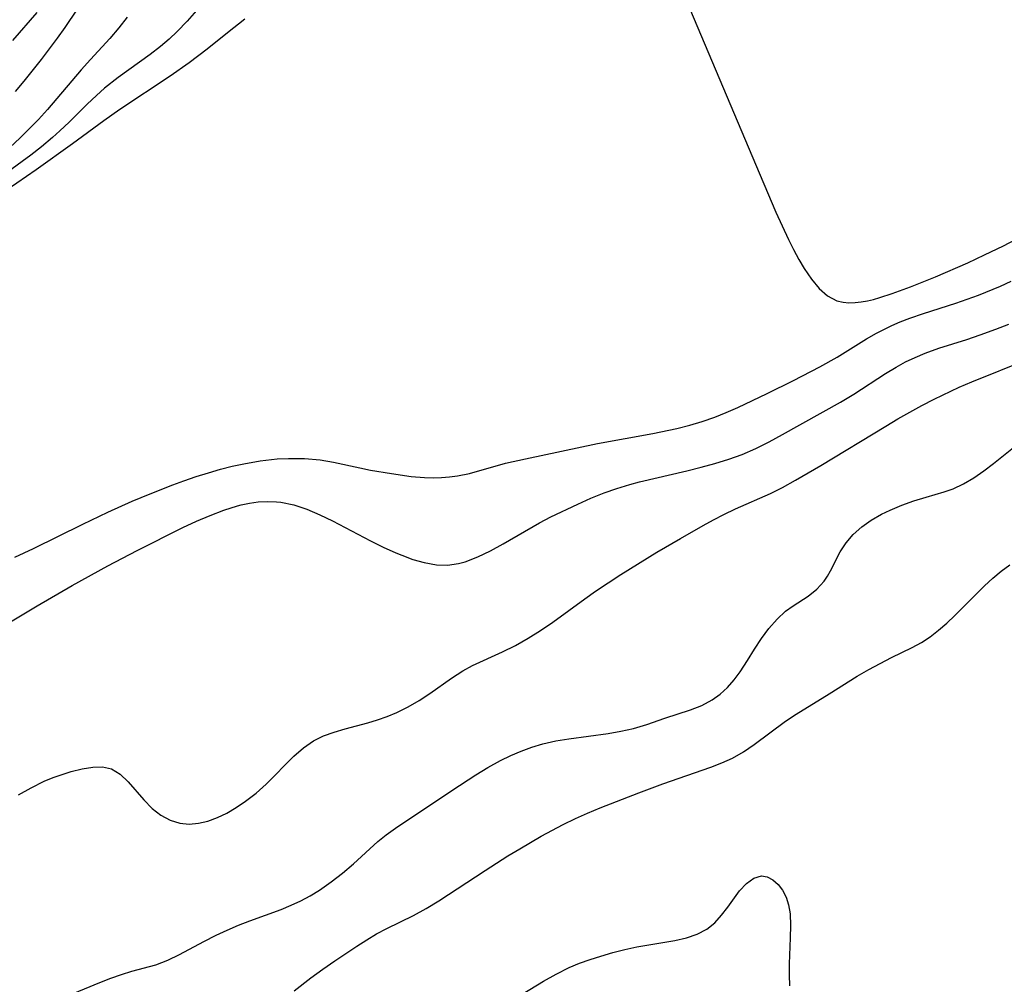
# Model space of a CAD drawing. Extents: x 2069181 to 2073220, y 3163051 to 3166503.
# Drawn here: x 2070617 to 2070744, y 3165215 to 3165340 of the extents above; entities that cross this region are included whole.
import ezdxf

# ---------------------------------------------------------------- set-up
doc = ezdxf.new("R2010")
doc.units = 0

msp = doc.modelspace()

# ---------------------------------------------------------------- linework, layer by layer
at = {"layer": 'Unknown_Line_Type', "color": 0}
for points in [[(2070628.08, 3165345.84, 2126), (2070623.32, 3165338.7, 2126), (2070622.33, 3165337.33, 2126), (2070620.25, 3165334.57, 2126), (2070618.03, 3165331.8, 2126), (2070616.89, 3165330.45, 2126)], [(2070641.49, 3165342.31, 2122), (2070639.06, 3165339.52, 2122), (2070637.81, 3165338.18, 2122), (2070636.77, 3165337.21, 2122), (2070635.63, 3165336.25, 2122), (2070634.3, 3165335.23, 2122), (2070630.2, 3165332.26, 2122), (2070628.42, 3165330.86, 2122), (2070627.37, 3165329.95, 2122), (2070626.18, 3165328.83, 2122), (2070623.85, 3165326.5, 2122), (2070622.66, 3165325.36, 2122), (2070621.73, 3165324.52, 2122), (2070620.29, 3165323.32, 2122), (2070618.91, 3165322.25, 2122), (2070616.06, 3165320.16, 2122)], [(2070703.38, 3165342.36, 2118), (2070713.44, 3165318.56, 2118), (2070715.01, 3165314.92, 2118), (2070716.63, 3165311.38, 2118), (2070717.28, 3165310.07, 2118), (2070717.95, 3165308.81, 2118), (2070718.66, 3165307.62, 2118), (2070719.57, 3165306.26, 2118), (2070720.57, 3165305.08, 2118), (2070721.65, 3165304.13, 2118), (2070722.84, 3165303.49, 2118), (2070723.65, 3165303.29, 2118), (2070724.42, 3165303.22, 2118), (2070725.2, 3165303.24, 2118), (2070726, 3165303.33, 2118), (2070726.8, 3165303.47, 2118), (2070727.6, 3165303.66, 2118), (2070728.4, 3165303.88, 2118), (2070730, 3165304.4, 2118), (2070732.34, 3165305.28, 2118), (2070735.56, 3165306.57, 2118), (2070739.75, 3165308.39, 2118), (2070741.9, 3165309.38, 2118), (2070744.36, 3165310.57, 2118), (2070746.72, 3165311.79, 2118)], [(2070631.36, 3165340.02, 2124), (2070630.27, 3165338.64, 2124), (2070629.13, 3165337.3, 2124), (2070626.62, 3165334.58, 2124), (2070625.43, 3165333.23, 2124), (2070621.07, 3165328.14, 2124), (2070619.91, 3165326.86, 2124), (2070618.72, 3165325.62, 2124), (2070617.5, 3165324.42, 2124), (2070616.24, 3165323.26, 2124)], [(2070619.69, 3165340.62, 2128), (2070616.56, 3165337.01, 2128)], [(2070646.52, 3165339.78, 2120), (2070644.29, 3165338.03, 2120), (2070641.65, 3165335.89, 2120), (2070639.34, 3165334.15, 2120), (2070636.87, 3165332.43, 2120), (2070630.42, 3165328.13, 2120), (2070628.35, 3165326.67, 2120), (2070624.29, 3165323.69, 2120), (2070619.59, 3165320.37, 2120), (2070612.09, 3165315.2, 2120)], [(2070616.85, 3165270.44, 2120), (2070619.25, 3165271.57, 2120), (2070625.63, 3165274.68, 2120), (2070628.86, 3165276.22, 2120), (2070631.99, 3165277.64, 2120), (2070634.29, 3165278.6, 2120), (2070637.22, 3165279.76, 2120), (2070638.65, 3165280.28, 2120), (2070640.24, 3165280.83, 2120), (2070641.82, 3165281.32, 2120), (2070643.36, 3165281.76, 2120), (2070644.88, 3165282.15, 2120), (2070646.38, 3165282.48, 2120), (2070648.51, 3165282.86, 2120), (2070650.7, 3165283.1, 2120), (2070652.14, 3165283.17, 2120), (2070654.23, 3165283.14, 2120), (2070656.24, 3165282.96, 2120), (2070657.95, 3165282.66, 2120), (2070661.33, 3165281.93, 2120), (2070662.72, 3165281.66, 2120), (2070665.44, 3165281.2, 2120), (2070667.97, 3165280.84, 2120), (2070669.69, 3165280.7, 2120), (2070670.8, 3165280.67, 2120), (2070671.87, 3165280.7, 2120), (2070672.92, 3165280.77, 2120), (2070673.93, 3165280.91, 2120), (2070675.49, 3165281.23, 2120), (2070680.12, 3165282.53, 2120), (2070682.72, 3165283.12, 2120), (2070692, 3165285.07, 2120), (2070699.12, 3165286.37, 2120), (2070702.23, 3165287.03, 2120), (2070703.88, 3165287.44, 2120), (2070705.51, 3165287.92, 2120), (2070707.11, 3165288.47, 2120), (2070708.6, 3165289.07, 2120), (2070710.08, 3165289.73, 2120), (2070713.89, 3165291.55, 2120), (2070717.26, 3165293.21, 2120), (2070720.65, 3165294.96, 2120), (2070722.9, 3165296.22, 2120), (2070726.7, 3165298.56, 2120), (2070727.98, 3165299.3, 2120), (2070729.96, 3165300.3, 2120), (2070731.01, 3165300.76, 2120), (2070732.25, 3165301.25, 2120), (2070734.02, 3165301.85, 2120), (2070738.21, 3165303.15, 2120), (2070741.14, 3165304.21, 2120), (2070743.95, 3165305.37, 2120), (2070745.33, 3165306.01, 2120)], [(2070616.08, 3165261.96, 2122), (2070619.76, 3165264.18, 2122), (2070624.27, 3165266.79, 2122), (2070628.86, 3165269.31, 2122), (2070632.64, 3165271.28, 2122), (2070638.54, 3165274.24, 2122), (2070640.29, 3165275.06, 2122), (2070642.04, 3165275.82, 2122), (2070643.8, 3165276.49, 2122), (2070645.57, 3165277.05, 2122), (2070646.05, 3165277.17, 2122), (2070647.12, 3165277.39, 2122), (2070648.23, 3165277.55, 2122), (2070649.49, 3165277.62, 2122), (2070650.62, 3165277.58, 2122), (2070651.16, 3165277.52, 2122), (2070652.85, 3165277.16, 2122), (2070654.52, 3165276.61, 2122), (2070656.18, 3165275.91, 2122), (2070657.82, 3165275.12, 2122), (2070662.73, 3165272.55, 2122), (2070664.36, 3165271.73, 2122), (2070666, 3165270.99, 2122), (2070666.75, 3165270.68, 2122), (2070668.2, 3165270.15, 2122), (2070669.63, 3165269.74, 2122), (2070671.24, 3165269.44, 2122), (2070672.66, 3165269.41, 2122), (2070674.06, 3165269.6, 2122), (2070674.93, 3165269.84, 2122), (2070676.56, 3165270.46, 2122), (2070678.19, 3165271.25, 2122), (2070679.82, 3165272.15, 2122), (2070684.53, 3165274.88, 2122), (2070685.98, 3165275.65, 2122), (2070689.45, 3165277.28, 2122), (2070691.14, 3165278.02, 2122), (2070692.85, 3165278.72, 2122), (2070694.5, 3165279.3, 2122), (2070696.18, 3165279.81, 2122), (2070697.4, 3165280.14, 2122), (2070703.52, 3165281.57, 2122), (2070705.34, 3165282.02, 2122), (2070707.13, 3165282.5, 2122), (2070708.91, 3165283.05, 2122), (2070710.64, 3165283.68, 2122), (2070712.4, 3165284.46, 2122), (2070714.13, 3165285.32, 2122), (2070715.83, 3165286.24, 2122), (2070723.34, 3165290.42, 2122), (2070725.06, 3165291.45, 2122), (2070729.12, 3165294.09, 2122), (2070730.49, 3165294.93, 2122), (2070731.71, 3165295.59, 2122), (2070732.96, 3165296.19, 2122), (2070734.23, 3165296.73, 2122), (2070736, 3165297.37, 2122), (2070739.61, 3165298.5, 2122), (2070741.32, 3165299.08, 2122), (2070743.35, 3165299.81, 2122), (2070745.02, 3165300.47, 2122)], [(2070617.33, 3165239.79, 2124), (2070618.98, 3165240.73, 2124), (2070620.65, 3165241.55, 2124), (2070621.81, 3165242.03, 2124), (2070622.97, 3165242.44, 2124), (2070624.11, 3165242.8, 2124), (2070625.54, 3165243.17, 2124), (2070626.9, 3165243.39, 2124), (2070628.17, 3165243.41, 2124), (2070629.33, 3165243.15, 2124), (2070630.46, 3165242.47, 2124), (2070631.49, 3165241.5, 2124), (2070633.49, 3165239.16, 2124), (2070634.58, 3165238.04, 2124), (2070635.68, 3165237.19, 2124), (2070636.87, 3165236.55, 2124), (2070638.15, 3165236.15, 2124), (2070639.32, 3165236.04, 2124), (2070640.53, 3165236.14, 2124), (2070641.75, 3165236.42, 2124), (2070642.99, 3165236.87, 2124), (2070644.21, 3165237.46, 2124), (2070645.42, 3165238.17, 2124), (2070646.6, 3165238.97, 2124), (2070647.96, 3165240.03, 2124), (2070649.25, 3165241.18, 2124), (2070652.84, 3165244.79, 2124), (2070654.07, 3165245.87, 2124), (2070655.39, 3165246.77, 2124), (2070656.67, 3165247.4, 2124), (2070658.04, 3165247.9, 2124), (2070659.46, 3165248.31, 2124), (2070662.38, 3165249.08, 2124), (2070663.64, 3165249.47, 2124), (2070664.88, 3165249.91, 2124), (2070666.1, 3165250.41, 2124), (2070667.58, 3165251.15, 2124), (2070669, 3165251.97, 2124), (2070670.37, 3165252.86, 2124), (2070673.15, 3165254.83, 2124), (2070674.63, 3165255.8, 2124), (2070675.86, 3165256.46, 2124), (2070679.74, 3165258.23, 2124), (2070681.4, 3165259.06, 2124), (2070683.04, 3165259.98, 2124), (2070684.65, 3165260.97, 2124), (2070686.23, 3165262.04, 2124), (2070690.35, 3165265.07, 2124), (2070691.74, 3165266.05, 2124), (2070695.01, 3165268.21, 2124), (2070699.66, 3165271.06, 2124), (2070702.68, 3165272.85, 2124), (2070705.62, 3165274.53, 2124), (2070706.95, 3165275.26, 2124), (2070708.29, 3165275.95, 2124), (2070709.78, 3165276.65, 2124), (2070714.3, 3165278.65, 2124), (2070715.86, 3165279.43, 2124), (2070717.52, 3165280.34, 2124), (2070720.81, 3165282.26, 2124), (2070729.17, 3165287.34, 2124), (2070730.71, 3165288.25, 2124), (2070733.83, 3165289.97, 2124), (2070735.42, 3165290.79, 2124), (2070738.63, 3165292.34, 2124), (2070740.26, 3165293.05, 2124), (2070747.51, 3165295.96, 2124)], [(2070621.89, 3165213.17, 2126), (2070627.83, 3165215.63, 2126), (2070629.23, 3165216.17, 2126), (2070630.6, 3165216.66, 2126), (2070631.95, 3165217.08, 2126), (2070635.04, 3165217.9, 2126), (2070636.58, 3165218.5, 2126), (2070638.11, 3165219.23, 2126), (2070641.21, 3165220.9, 2126), (2070642.82, 3165221.73, 2126), (2070644.23, 3165222.38, 2126), (2070645.68, 3165222.99, 2126), (2070647.15, 3165223.57, 2126), (2070651.22, 3165225.05, 2126), (2070652.49, 3165225.57, 2126), (2070653.73, 3165226.16, 2126), (2070654.95, 3165226.81, 2126), (2070656.13, 3165227.52, 2126), (2070657.65, 3165228.58, 2126), (2070659.12, 3165229.71, 2126), (2070660.51, 3165230.91, 2126), (2070663.67, 3165233.78, 2126), (2070664.76, 3165234.66, 2126), (2070665.94, 3165235.49, 2126), (2070673.23, 3165240.37, 2126), (2070676.3, 3165242.39, 2126), (2070677.87, 3165243.34, 2126), (2070679.47, 3165244.23, 2126), (2070680.8, 3165244.87, 2126), (2070682.16, 3165245.45, 2126), (2070683.54, 3165245.96, 2126), (2070684.94, 3165246.38, 2126), (2070686.61, 3165246.75, 2126), (2070688.3, 3165247.04, 2126), (2070693.37, 3165247.72, 2126), (2070695.01, 3165248, 2126), (2070696.62, 3165248.36, 2126), (2070698.34, 3165248.88, 2126), (2070700.68, 3165249.69, 2126), (2070703.98, 3165250.76, 2126), (2070705.43, 3165251.33, 2126), (2070706.78, 3165252.05, 2126), (2070707.81, 3165252.79, 2126), (2070708.76, 3165253.66, 2126), (2070709.63, 3165254.62, 2126), (2070710.41, 3165255.66, 2126), (2070711.34, 3165257.1, 2126), (2070712.22, 3165258.57, 2126), (2070713.13, 3165259.95, 2126), (2070714.1, 3165261.26, 2126), (2070715.14, 3165262.45, 2126), (2070716.25, 3165263.47, 2126), (2070717.22, 3165264.16, 2126), (2070719.16, 3165265.42, 2126), (2070720.26, 3165266.31, 2126), (2070721.21, 3165267.35, 2126), (2070721.65, 3165268, 2126), (2070722.04, 3165268.69, 2126), (2070723.3, 3165271.11, 2126), (2070724.06, 3165272.28, 2126), (2070724.98, 3165273.36, 2126), (2070726.07, 3165274.34, 2126), (2070727.29, 3165275.21, 2126), (2070728.61, 3165275.97, 2126), (2070729.73, 3165276.5, 2126), (2070731.25, 3165277.12, 2126), (2070732.8, 3165277.68, 2126), (2070734.37, 3165278.17, 2126), (2070736.7, 3165278.85, 2126), (2070737.84, 3165279.26, 2126), (2070739.19, 3165279.9, 2126), (2070740.51, 3165280.68, 2126), (2070741.79, 3165281.56, 2126), (2070743.04, 3165282.51, 2126), (2070745.65, 3165284.58, 2126)], [(2070652.89, 3165214.56, 2128), (2070655.04, 3165216.24, 2128), (2070656.57, 3165217.35, 2128), (2070658.13, 3165218.43, 2128), (2070660.96, 3165220.32, 2128), (2070662.23, 3165221.12, 2128), (2070663.51, 3165221.88, 2128), (2070664.81, 3165222.59, 2128), (2070668.28, 3165224.26, 2128), (2070669.91, 3165225.15, 2128), (2070671.52, 3165226.13, 2128), (2070677.51, 3165230.07, 2128), (2070680.44, 3165231.93, 2128), (2070681.97, 3165232.86, 2128), (2070684.75, 3165234.48, 2128), (2070687.57, 3165235.98, 2128), (2070689.14, 3165236.75, 2128), (2070690.72, 3165237.46, 2128), (2070692.32, 3165238.12, 2128), (2070697.31, 3165240.07, 2128), (2070700.43, 3165241.24, 2128), (2070706.6, 3165243.36, 2128), (2070708.03, 3165243.91, 2128), (2070709.42, 3165244.54, 2128), (2070710.83, 3165245.36, 2128), (2070712.19, 3165246.29, 2128), (2070716.23, 3165249.3, 2128), (2070717.61, 3165250.22, 2128), (2070721.88, 3165252.83, 2128), (2070725.49, 3165255.1, 2128), (2070726.96, 3165255.95, 2128), (2070728.44, 3165256.74, 2128), (2070729.91, 3165257.49, 2128), (2070732.58, 3165258.78, 2128), (2070733.76, 3165259.42, 2128), (2070734.88, 3165260.16, 2128), (2070735.96, 3165261.01, 2128), (2070737.02, 3165261.94, 2128), (2070738.05, 3165262.91, 2128), (2070741.91, 3165266.75, 2128), (2070742.95, 3165267.72, 2128), (2070744.03, 3165268.64, 2128), (2070745.15, 3165269.47, 2128)], [(2070681.28, 3165213.51, 2130), (2070685.01, 3165215.78, 2130), (2070686.66, 3165216.71, 2130), (2070688.35, 3165217.55, 2130), (2070689.68, 3165218.1, 2130), (2070691.04, 3165218.59, 2130), (2070692.42, 3165219.03, 2130), (2070693.97, 3165219.47, 2130), (2070695.52, 3165219.87, 2130), (2070697.08, 3165220.21, 2130), (2070701.96, 3165221.04, 2130), (2070703.47, 3165221.38, 2130), (2070704.86, 3165221.85, 2130), (2070706.11, 3165222.5, 2130), (2070707.12, 3165223.32, 2130), (2070708, 3165224.29, 2130), (2070708.79, 3165225.34, 2130), (2070710.29, 3165227.44, 2130), (2070711.2, 3165228.4, 2130), (2070712.16, 3165229.08, 2130), (2070713.15, 3165229.35, 2130), (2070713.89, 3165229.22, 2130), (2070714.61, 3165228.84, 2130), (2070715.27, 3165228.24, 2130), (2070715.84, 3165227.5, 2130), (2070716.31, 3165226.62, 2130), (2070716.64, 3165225.63, 2130), (2070716.82, 3165224.46, 2130), (2070716.89, 3165222.97, 2130), (2070716.85, 3165221.37, 2130), (2070716.71, 3165218.03, 2130), (2070716.71, 3165216.61, 2130), (2070716.77, 3165215.21, 2130)]]:
    msp.add_polyline3d(points, dxfattribs=at)

doc.saveas('drawing.dxf')
